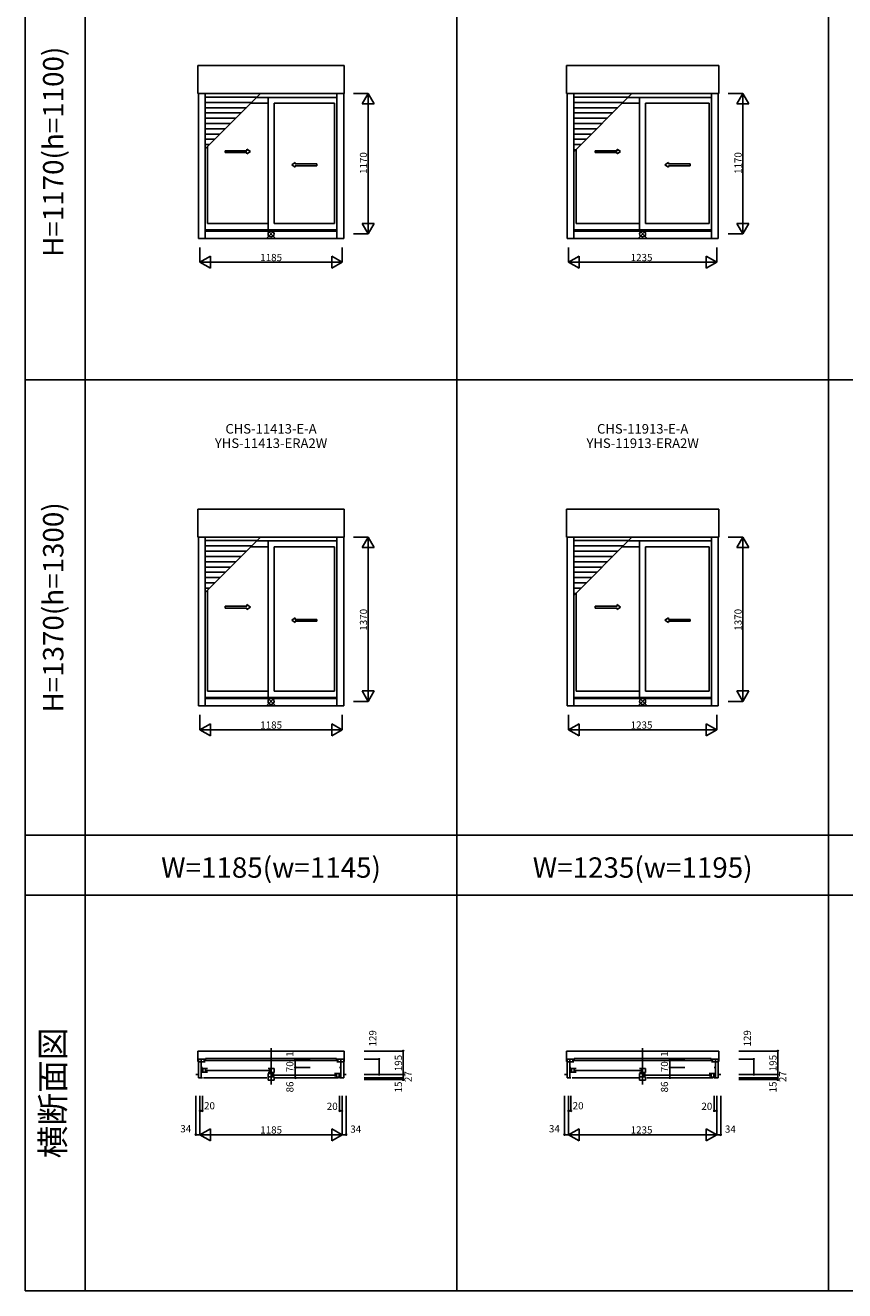
# Model space of a CAD drawing. Extents: x 0 to 27500, y 0 to 20000.
# Drawn here: x 0 to 6835, y 0 to 10556 of the extents above; entities that cross this region are included whole.
import ezdxf
from ezdxf.enums import TextEntityAlignment as Align

# ---------------------------------------------------------------- set-up
doc = ezdxf.new("R2010")
doc.units = 0
doc.layers.get('0').update_dxf_attribs({"linetype": 'CONTINUOUS'})
for name, color, linetype in [('YKK_A1', 4, 'CONTINUOUS'), ('YKK_B1', 4, 'CONTINUOUS'), ('YKK_F1', 7, 'CONTINUOUS'), ('YKK_IN', 1, 'CONTINUOUS'), ('YKK_N1', 2, 'CONTINUOUS')]:
    doc.layers.add(name, color=color, linetype=linetype)
doc.styles.add('EXTFONT', font='txt.shx', dxfattribs={"height": 60, "bigfont": 'EXTFONT'})
doc.styles.get("Standard").update_dxf_attribs({"font": 'txt', "bigfont": 'BIGFONT'})

msp = doc.modelspace()

# ---------------------------------------------------------------- linework, layer by layer
at = {"layer": 'YKK_A1'}
for p, q in [((1439, 9986), (1439, 10221)), ((1439, 10221), (2660, 10221)), ((2660, 10221), (2660, 9986)), ((4514, 9986), (4514, 10221)), ((4514, 10221), (5785, 10221)), ((5785, 10221), (5785, 9986)), ((1439, 9986), (2660, 9986)), ((1444, 9986), (1444, 8779)), ((1500, 9986), (1500, 8779)), ((1932, 9957), (1500, 9957)), ((1930, 9955), (2600, 9955)), ((2025, 9955), (2025, 8849)), ((2600, 9986), (2600, 8779)), ((2656, 9986), (2656, 8779)), ((4514, 9986), (5785, 9986)), ((4519, 9986), (4519, 8779)), ((4575, 9986), (4575, 8779)), ((5032, 9957), (4575, 9957)), ((5030, 9955), (5725, 9955)), ((5125, 9955), (5125, 8849)), ((5725, 9986), (5725, 8779)), ((5781, 9986), (5781, 8779)), ((1888, 9913), (1500, 9913)), ((1844, 9869), (1500, 9869)), ((1800, 9825), (1500, 9825)), ((1881, 9906), (2025, 9906)), ((2075, 9906), (2075, 8902)), ((2075, 9906), (2580, 9906)), ((2580, 8902), (2580, 9906)), ((4988, 9913), (4575, 9913)), ((4944, 9869), (4575, 9869)), ((4901, 9825), (4575, 9825)), ((4981, 9906), (5125, 9906)), ((5175, 9906), (5175, 8902)), ((5175, 9906), (5705, 9906)), ((5705, 8902), (5705, 9906)), ((1756, 9781), (1500, 9781)), ((1712, 9737), (1500, 9737)), ((4856, 9781), (4575, 9781)), ((4812, 9737), (4575, 9737)), ((1668, 9693), (1500, 9693)), ((1624, 9649), (1500, 9649)), ((4768, 9693), (4575, 9693)), ((4724, 9649), (4575, 9649)), ((1580, 9605), (1500, 9605)), ((1536, 9561), (1500, 9561)), ((1519, 9545), (1519, 8902)), ((4680, 9605), (4575, 9605)), ((4636, 9561), (4575, 9561)), ((4592, 9517), (4575, 9517)), ((4594, 9520), (4594, 8902)), ((1519, 8902), (2025, 8902)), ((2075, 8902), (2580, 8902)), ((4594, 8902), (5125, 8902)), ((5175, 8902), (5705, 8902)), ((2656, 8779), (1444, 8779)), ((2600, 8849), (1500, 8849)), ((2600, 8839), (1500, 8839)), ((5781, 8779), (4519, 8779)), ((5725, 8849), (4575, 8849)), ((5725, 8839), (4575, 8839)), ((1439, 6286), (1439, 6521)), ((1439, 6521), (2660, 6521)), ((2660, 6521), (2660, 6286)), ((4514, 6286), (4514, 6521)), ((4514, 6521), (5785, 6521)), ((5785, 6521), (5785, 6286)), ((1439, 6286), (2660, 6286)), ((1444, 6286), (1444, 4879)), ((1500, 6286), (1500, 4879)), ((1932, 6257), (1500, 6257)), ((1930, 6255), (2600, 6255)), ((2025, 6255), (2025, 4949)), ((2600, 6286), (2600, 4879)), ((2656, 6286), (2656, 4879)), ((4514, 6286), (5785, 6286)), ((4519, 6286), (4519, 4879)), ((4575, 6286), (4575, 4879)), ((5032, 6257), (4575, 6257)), ((5030, 6255), (5725, 6255)), ((5125, 6255), (5125, 4949)), ((5725, 6286), (5725, 4879)), ((5781, 6286), (5781, 4879)), ((1888, 6213), (1500, 6213)), ((1844, 6169), (1500, 6169)), ((1800, 6125), (1500, 6125)), ((1881, 6206), (2025, 6206)), ((2075, 6206), (2075, 5002)), ((2075, 6206), (2580, 6206)), ((2580, 5002), (2580, 6206)), ((4988, 6213), (4575, 6213)), ((4944, 6169), (4575, 6169)), ((4900, 6125), (4575, 6125)), ((4981, 6206), (5125, 6206)), ((5175, 6206), (5175, 5002)), ((5175, 6206), (5705, 6206)), ((5705, 5002), (5705, 6206)), ((1756, 6081), (1500, 6081)), ((1712, 6037), (1500, 6037)), ((4856, 6081), (4575, 6081)), ((4812, 6037), (4575, 6037)), ((1668, 5993), (1500, 5993)), ((1624, 5949), (1500, 5949)), ((4768, 5993), (4575, 5993)), ((4724, 5949), (4575, 5949)), ((1580, 5905), (1500, 5905)), ((1536, 5861), (1500, 5861)), ((1519, 5845), (1519, 5002)), ((4680, 5905), (4575, 5905)), ((4636, 5861), (4575, 5861)), ((4592, 5817), (4575, 5817)), ((4594, 5820), (4594, 5002)), ((1519, 5002), (2025, 5002)), ((2075, 5002), (2580, 5002)), ((4594, 5002), (5125, 5002)), ((5175, 5002), (5705, 5002)), ((2656, 4879), (1444, 4879)), ((2600, 4949), (1500, 4949)), ((2600, 4939), (1500, 4939)), ((5781, 4879), (4519, 4879)), ((5725, 4949), (4575, 4949)), ((5725, 4939), (4575, 4939))]:
    msp.add_line(p, q, dxfattribs=at)
at = {"layer": 'YKK_A1', "color": 4}
for p, q in [((1500, 9525), (1961, 9986)), ((4575, 9500), (5061, 9986)), ((1500, 5825), (1961, 6286)), ((4575, 5800), (5061, 6286))]:
    msp.add_line(p, q, dxfattribs=at)
at = {"layer": 'YKK_A1', "linetype": 'Continuous', "ltscale": 0.5}
for p, q in [((1666, 9495), (1666, 9510)), ((1666, 9510), (1849, 9510)), ((1849, 9523), (1879, 9503)), ((1849, 9510), (1849, 9523)), ((1849, 9483), (1879, 9503)), ((4753, 9495), (4753, 9510)), ((4753, 9510), (4936, 9510)), ((4936, 9523), (4966, 9503)), ((4936, 9510), (4936, 9523)), ((4936, 9483), (4966, 9503)), ((1666, 9495), (1849, 9495)), ((1849, 9483), (1849, 9495)), ((2252, 9413), (2222, 9393)), ((2252, 9400), (2252, 9413)), ((2433, 9400), (2252, 9400)), ((2433, 9385), (2433, 9400)), ((4753, 9495), (4936, 9495)), ((4936, 9483), (4936, 9495)), ((5365, 9413), (5335, 9393)), ((5365, 9400), (5365, 9413)), ((5546, 9400), (5365, 9400)), ((5546, 9385), (5546, 9400)), ((2252, 9373), (2222, 9393)), ((2433, 9385), (2252, 9385)), ((2252, 9373), (2252, 9385)), ((5365, 9373), (5335, 9393)), ((5546, 9385), (5365, 9385)), ((5365, 9373), (5365, 9385)), ((1666, 5695), (1666, 5710)), ((1666, 5710), (1849, 5710)), ((1849, 5723), (1879, 5703)), ((1849, 5710), (1849, 5723)), ((1849, 5683), (1879, 5703)), ((4753, 5695), (4753, 5710)), ((4753, 5710), (4936, 5710)), ((4936, 5723), (4966, 5703)), ((4936, 5710), (4936, 5723)), ((4936, 5683), (4966, 5703)), ((1666, 5695), (1849, 5695)), ((1849, 5683), (1849, 5695)), ((2252, 5613), (2222, 5593)), ((2252, 5600), (2252, 5613)), ((2433, 5600), (2252, 5600)), ((2433, 5585), (2433, 5600)), ((4753, 5695), (4936, 5695)), ((4936, 5683), (4936, 5695)), ((5365, 5613), (5335, 5593)), ((5365, 5600), (5365, 5613)), ((5546, 5600), (5365, 5600)), ((5546, 5585), (5546, 5600)), ((2252, 5573), (2222, 5593)), ((2433, 5585), (2252, 5585)), ((2252, 5573), (2252, 5585)), ((5365, 5573), (5335, 5593)), ((5546, 5585), (5365, 5585)), ((5365, 5573), (5365, 5585))]:
    msp.add_line(p, q, dxfattribs=at)
at = {"layer": 'YKK_B1', "linetype": 'Continuous'}
for p, q in [((2050, 2024), (2050, 1719)), ((5150, 2024), (5150, 1719))]:
    msp.add_line(p, q, dxfattribs=at)
at = {"layer": 'YKK_B1'}
for p, q in [((1439, 1999), (2660, 1999)), ((1439, 1911), (1439, 1999)), ((1444, 1911), (1439, 1911)), ((1500, 1932), (1444, 1932)), ((1444, 1776), (1444, 1932)), ((1500, 1909), (1444, 1909)), ((1467, 1932), (1467, 1776)), ((1487, 1920), (2612, 1920)), ((1504, 1936), (1504, 1920)), ((2596, 1936), (1504, 1936)), ((2596, 1936), (2596, 1920)), ((2600, 1932), (2656, 1932)), ((2600, 1909), (2656, 1909)), ((2633, 1932), (2633, 1776)), ((2656, 1776), (2656, 1932)), ((2660, 1911), (2656, 1911)), ((2660, 1999), (2660, 1911)), ((4514, 1999), (5785, 1999)), ((4514, 1911), (4514, 1999)), ((4519, 1911), (4514, 1911)), ((4575, 1932), (4519, 1932)), ((4519, 1776), (4519, 1932)), ((4575, 1909), (4519, 1909)), ((4542, 1932), (4542, 1776)), ((4562, 1920), (5737, 1920)), ((4579, 1936), (4579, 1920)), ((5721, 1936), (4579, 1936)), ((5721, 1936), (5721, 1920)), ((5725, 1932), (5781, 1932)), ((5725, 1909), (5781, 1909)), ((5758, 1932), (5758, 1776)), ((5781, 1776), (5781, 1932)), ((5785, 1911), (5781, 1911)), ((5785, 1999), (5785, 1911)), ((1423, 1803), (1444, 1803)), ((1477, 1862), (1467, 1862)), ((1477, 1843), (1467, 1843)), ((1472, 1853), (1519, 1853)), ((1519, 1822), (1472, 1822)), ((1481, 1822), (1481, 1853)), ((1503, 1853), (1503, 1822)), ((1507, 1838), (2037, 1838)), ((2075, 1853), (2025, 1853)), ((2025, 1821), (2075, 1821)), ((2075, 1812), (2025, 1812)), ((2025, 1812), (2025, 1755)), ((2041, 1853), (2041, 1821)), ((2059, 1783), (2059, 1812)), ((2063, 1797), (2592, 1797)), ((2075, 1821), (2075, 1853)), ((2628, 1812), (2580, 1812)), ((2596, 1812), (2596, 1781)), ((2619, 1781), (2619, 1812)), ((2622, 1862), (2633, 1862)), ((2622, 1802), (2633, 1802)), ((2676, 1803), (2656, 1803)), ((4498, 1803), (4519, 1803)), ((4552, 1862), (4542, 1862)), ((4552, 1843), (4542, 1843)), ((4547, 1853), (4594, 1853)), ((4594, 1822), (4547, 1822)), ((4556, 1822), (4556, 1853)), ((4578, 1853), (4578, 1822)), ((4582, 1838), (5137, 1838)), ((5175, 1853), (5125, 1853)), ((5125, 1821), (5175, 1821)), ((5175, 1812), (5125, 1812)), ((5125, 1812), (5125, 1755)), ((5141, 1853), (5141, 1821)), ((5159, 1783), (5159, 1812)), ((5163, 1797), (5717, 1797)), ((5175, 1821), (5175, 1853)), ((5753, 1812), (5705, 1812)), ((5721, 1812), (5721, 1781)), ((5744, 1781), (5744, 1812)), ((5747, 1862), (5758, 1862)), ((5747, 1802), (5758, 1802)), ((5801, 1803), (5781, 1803)), ((1477, 1776), (1444, 1776)), ((1487, 1776), (2015, 1776)), ((2025, 1783), (2075, 1783)), ((2025, 1755), (2075, 1755)), ((2075, 1783), (2075, 1755)), ((2085, 1776), (2612, 1776)), ((2580, 1781), (2628, 1781)), ((2622, 1776), (2656, 1776)), ((4552, 1776), (4519, 1776)), ((4562, 1776), (5115, 1776)), ((5125, 1783), (5175, 1783)), ((5125, 1755), (5175, 1755)), ((5175, 1783), (5175, 1755)), ((5185, 1776), (5737, 1776)), ((5705, 1781), (5753, 1781)), ((5747, 1776), (5781, 1776))]:
    msp.add_line(p, q, dxfattribs=at)
at = {"layer": 'YKK_F1', "color": 7}
for p, q in [((0, 0), (0, 20000)), ((500, 0), (500, 19500)), ((3600, 0), (3600, 19500)), ((6700, 0), (6700, 19500)), ((0, 7600), (27000, 7600)), ((0, 3800), (27000, 3800)), ((0, 3300), (27000, 3300)), ((0, 0), (27500, 0))]:
    msp.add_line(p, q, dxfattribs=at)
at = {"layer": 'YKK_IN', "linetype": 'Continuous'}
for p, q in [((2015, 8852), (2085, 8781)), ((2015, 8781), (2085, 8852)), ((5115, 8852), (5185, 8781)), ((5115, 8781), (5185, 8852)), ((2015, 4952), (2085, 4881)), ((2015, 4881), (2085, 4952)), ((5115, 4952), (5185, 4881)), ((5115, 4881), (5185, 4952))]:
    msp.add_line(p, q, dxfattribs=at)
for centre in [(2050, 8816), (5150, 8816), (2050, 4916), (5150, 4916)]:
    msp.add_circle(centre, 25, dxfattribs=at)
at = {"layer": 'YKK_N1', "linetype": 'Continuous'}
for p, q in [((2737, 9986), (2861, 9986)), ((2811, 9900), (2861, 9986)), ((2911, 9900), (2861, 9986)), ((2861, 8816), (2861, 9986)), ((5862, 9986), (5986, 9986)), ((5936, 9900), (5986, 9986)), ((6036, 9900), (5986, 9986)), ((5986, 8816), (5986, 9986)), ((2811, 9900), (2911, 9900)), ((5936, 9900), (6036, 9900)), ((2811, 8903), (2911, 8903)), ((2811, 8903), (2861, 8816)), ((2861, 8816), (2911, 8903)), ((5936, 8903), (6036, 8903)), ((5936, 8903), (5986, 8816)), ((5986, 8816), (6036, 8903)), ((2737, 8816), (2861, 8816)), ((5862, 8816), (5986, 8816)), ((1457, 8703), (1457, 8579)), ((2643, 8703), (2643, 8579)), ((4532, 8703), (4532, 8579)), ((5768, 8703), (5768, 8579)), ((1457, 8579), (1544, 8629)), ((1544, 8529), (1457, 8579)), ((1457, 8579), (2643, 8579)), ((1544, 8529), (1544, 8629)), ((2643, 8579), (2556, 8629)), ((2556, 8529), (2556, 8629)), ((2556, 8529), (2643, 8579)), ((4532, 8579), (4619, 8629)), ((4619, 8529), (4532, 8579)), ((4532, 8579), (5768, 8579)), ((4619, 8529), (4619, 8629)), ((5768, 8579), (5681, 8629)), ((5681, 8529), (5681, 8629)), ((5681, 8529), (5768, 8579)), ((2737, 6286), (2861, 6286)), ((2811, 6200), (2861, 6286)), ((2911, 6200), (2861, 6286)), ((2861, 4916), (2861, 6286)), ((5862, 6286), (5986, 6286)), ((5936, 6200), (5986, 6286)), ((6036, 6200), (5986, 6286)), ((5986, 4916), (5986, 6286)), ((2811, 6200), (2911, 6200)), ((5936, 6200), (6036, 6200)), ((2811, 5003), (2911, 5003)), ((2811, 5003), (2861, 4916)), ((2861, 4916), (2911, 5003)), ((5936, 5003), (6036, 5003)), ((5936, 5003), (5986, 4916)), ((5986, 4916), (6036, 5003)), ((2737, 4916), (2861, 4916)), ((5862, 4916), (5986, 4916)), ((1457, 4803), (1457, 4679)), ((2643, 4803), (2643, 4679)), ((4532, 4803), (4532, 4679)), ((5768, 4803), (5768, 4679)), ((1457, 4679), (1544, 4729)), ((1544, 4629), (1457, 4679)), ((1457, 4679), (2643, 4679)), ((1544, 4629), (1544, 4729)), ((2643, 4679), (2556, 4729)), ((2556, 4629), (2556, 4729)), ((2556, 4629), (2643, 4679)), ((4532, 4679), (4619, 4729)), ((4619, 4629), (4532, 4679)), ((4532, 4679), (5768, 4679)), ((4619, 4629), (4619, 4729)), ((5768, 4679), (5681, 4729)), ((5681, 4629), (5681, 4729)), ((5681, 4629), (5768, 4679)), ((2376, 1933), (2252, 1933)), ((2376, 1932), (2252, 1932)), ((2252, 1933), (2252, 1943)), ((2252, 1932), (2252, 1922)), ((2254, 1932), (2253, 1932)), ((2252, 1932), (2252, 1862)), ((2828, 1999), (3152, 1999)), ((2828, 1932), (2952, 1932)), ((2952, 1803), (2952, 1932)), ((3152, 1803), (3152, 1999)), ((5501, 1933), (5377, 1933)), ((5501, 1932), (5377, 1932)), ((5377, 1933), (5377, 1943)), ((5377, 1932), (5377, 1922)), ((5379, 1932), (5378, 1932)), ((5377, 1932), (5377, 1862)), ((5953, 1999), (6277, 1999)), ((5953, 1932), (6077, 1932)), ((6077, 1803), (6077, 1932)), ((6277, 1803), (6277, 1999)), ((2376, 1862), (2252, 1862)), ((2376, 1862), (2252, 1862)), ((2252, 1862), (2252, 1776)), ((2828, 1803), (3152, 1803)), ((2828, 1803), (2952, 1803)), ((2828, 1803), (3152, 1803)), ((3152, 1776), (3152, 1803)), ((5501, 1862), (5377, 1862)), ((5501, 1862), (5377, 1862)), ((5377, 1862), (5377, 1776)), ((5953, 1803), (6277, 1803)), ((5953, 1803), (6077, 1803)), ((5953, 1803), (6277, 1803)), ((6277, 1776), (6277, 1803)), ((2376, 1776), (2252, 1776)), ((2828, 1776), (3152, 1776)), ((2828, 1776), (3152, 1776)), ((2828, 1761), (3152, 1761)), ((3152, 1776), (3152, 1786)), ((3152, 1761), (3152, 1751)), ((5501, 1776), (5377, 1776)), ((5953, 1776), (6277, 1776)), ((5953, 1776), (6277, 1776)), ((5953, 1761), (6277, 1761)), ((6277, 1776), (6277, 1786)), ((6277, 1761), (6277, 1751)), ((1423, 1625), (1423, 1301)), ((1457, 1625), (1457, 1501)), ((1457, 1625), (1457, 1301)), ((1457, 1625), (1457, 1301)), ((1477, 1625), (1477, 1501)), ((2622, 1625), (2622, 1501)), ((2643, 1625), (2643, 1501)), ((2643, 1625), (2643, 1301)), ((2643, 1625), (2643, 1301)), ((2676, 1625), (2676, 1301)), ((4498, 1625), (4498, 1301)), ((4532, 1625), (4532, 1501)), ((4532, 1625), (4532, 1301)), ((4532, 1625), (4532, 1301)), ((4552, 1625), (4552, 1501)), ((5747, 1625), (5747, 1501)), ((5768, 1625), (5768, 1501)), ((5768, 1625), (5768, 1301)), ((5768, 1625), (5768, 1301)), ((5801, 1625), (5801, 1301)), ((1457, 1501), (1477, 1501)), ((2643, 1501), (2622, 1501)), ((4532, 1501), (4552, 1501)), ((5768, 1501), (5747, 1501)), ((1457, 1301), (1423, 1301)), ((1544, 1351), (1457, 1301)), ((1457, 1301), (1544, 1251)), ((1457, 1301), (2643, 1301)), ((1544, 1351), (1544, 1251)), ((2556, 1351), (2556, 1251)), ((2556, 1351), (2643, 1301)), ((2643, 1301), (2556, 1251)), ((2643, 1301), (2676, 1301)), ((4532, 1301), (4498, 1301)), ((4619, 1351), (4532, 1301)), ((4532, 1301), (4619, 1251)), ((4532, 1301), (5768, 1301)), ((4619, 1351), (4619, 1251)), ((5681, 1351), (5681, 1251)), ((5681, 1351), (5768, 1301)), ((5768, 1301), (5681, 1251)), ((5768, 1301), (5801, 1301))]:
    msp.add_line(p, q, dxfattribs=at)
for centre in [(2252, 1933), (2252, 1932), (2952, 1932), (3152, 1999), (5377, 1933), (5377, 1932), (6077, 1932), (6277, 1999), (2252, 1862), (2952, 1803), (3152, 1803), (5377, 1862), (6077, 1803), (6277, 1803), (2252, 1776), (3152, 1776), (3152, 1761), (5377, 1776), (6277, 1776), (6277, 1761), (1457, 1501), (1477, 1501), (2622, 1501), (2643, 1501), (4532, 1501), (4552, 1501), (5747, 1501), (5768, 1501), (1423, 1301), (2676, 1301), (4498, 1301), (5801, 1301)]:
    msp.add_circle(centre, 5, dxfattribs=at)

# ---------------------------------------------------------------- texts
at = {"color": 3, "style": 'EXTFONT'}
for s, height, p in [('H=1170(h=1100)', 170, (255, 9501)), ('H=1370(h=1300)', 170, (255, 5700)), ('横断面図', 200, (255, 1650))]:
    msp.add_text(s, height=height, rotation=90, dxfattribs=at).set_placement(p, align=Align.MIDDLE)
at = {"style": 'EXTFONT'}
for s, p in [('CHS-11413-E-A', (2050, 7150)), ('CHS-11913-E-A', (5150, 7150)), ('YHS-11413-ERA2W', (2050, 7030)), ('YHS-11913-ERA2W', (5150, 7030))]:
    msp.add_text(s, height=80, dxfattribs=at).set_placement(p, align=Align.CENTER)
at = {"color": 3, "style": 'EXTFONT'}
for s, p in [('W=1185(w=1145)', (2050, 3445)), ('W=1235(w=1195)', (5150, 3445))]:
    msp.add_text(s, height=170, dxfattribs=at).set_placement(p, align=Align.CENTER)
at = {"layer": 'YKK_N1'}
for s, p in [('1170', (2851, 9316)), ('1170', (5976, 9316)), ('1370', (2851, 5506)), ('1370', (5976, 5506)), ('129', (2928, 2037)), ('129', (6053, 2037)), ('70', (2237, 1823)), ('1', (2237, 1952)), ('195', (3142, 1831)), ('70', (5362, 1823)), ('1', (5362, 1952)), ('195', (6267, 1831)), ('27', (3223, 1740)), ('27', (6348, 1740)), ('86', (2237, 1654)), ('15', (3142, 1654)), ('86', (5362, 1654)), ('15', (6267, 1654))]:
    msp.add_text(s, height=60, rotation=90, dxfattribs=at).set_placement(p)
for s, p in [('1185', (1960, 8589)), ('1235', (5050, 8589)), ('1235', (5050, 4689)), ('1185', (1960, 4689)), ('20', (1491, 1513)), ('20', (2515, 1508)), ('20', (4566, 1513)), ('20', (5640, 1508)), ('34', (1293, 1321)), ('1185', (1960, 1311)), ('34', (2711, 1318)), ('34', (4368, 1321)), ('1235', (5050, 1311)), ('34', (5836, 1318))]:
    msp.add_text(s, height=60, dxfattribs=at).set_placement(p)

doc.saveas('drawing.dxf')
